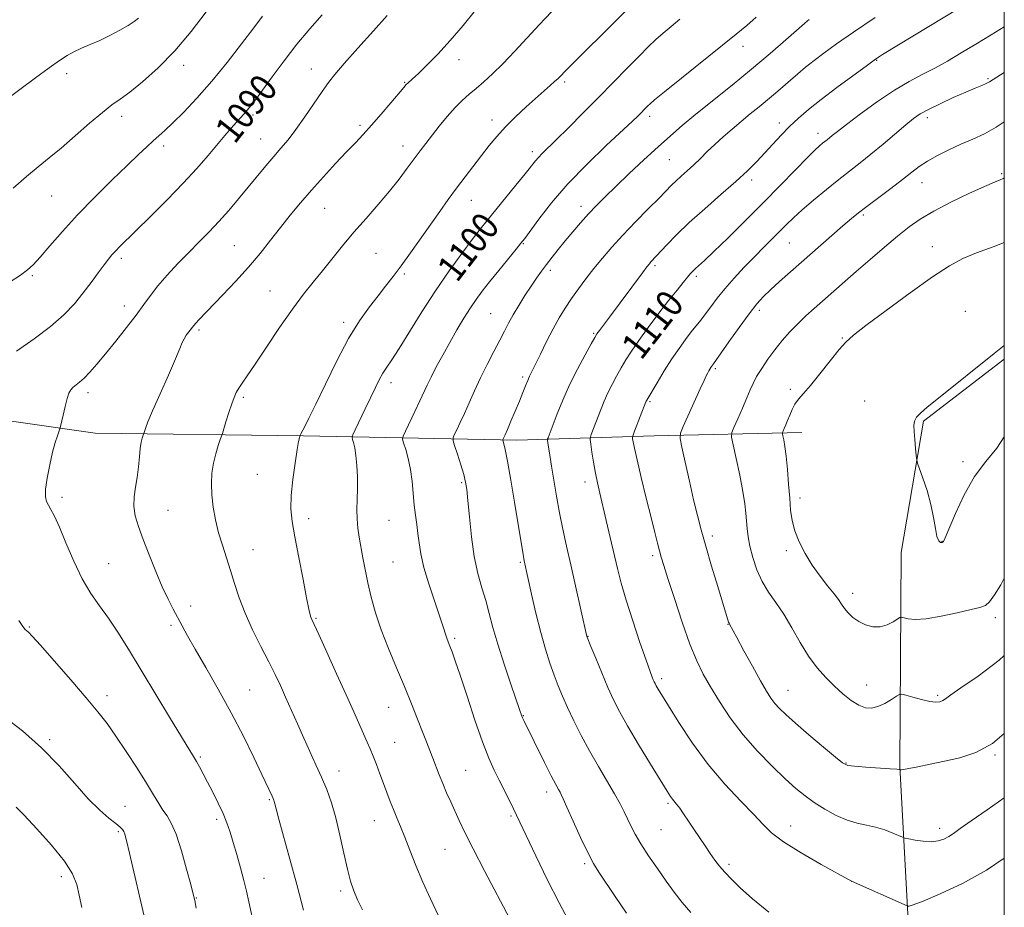
# Model space of a CAD drawing. Extents: x 2152300 to 2155200, y 284800 to 287700.
# Drawn here: x 2154710 to 2155000, y 286143 to 286405 of the extents above; entities that cross this region are included whole.
import ezdxf
from ezdxf.enums import TextEntityAlignment as Align

# ---------------------------------------------------------------- set-up
doc = ezdxf.new("R2010")
doc.units = 0
doc.header["$MEASUREMENT"] = 0
for name, color, linetype, lineweight in [('BREAKLINE DTM HARD', 7, 'Continuous', 0), ('CONTOUR INDEX', 41, 'Continuous', 13), ('CONTOUR INDEX LABEL', 244, 'Continuous', 0), ('CONTOUR INTERMEDIATE', 44, 'Continuous', 0), ('GRID LINE', 7, 'Continuous', 0), ('SPOT ELEVATION DTM', 2, 'Continuous', 13)]:
    doc.layers.add(name, color=color, linetype=linetype, lineweight=lineweight)
doc.styles.add('Style-WORKING', font='WORKING.shx')

msp = doc.modelspace()

# ---------------------------------------------------------------- linework, layer by layer
at = {"layer": 'BREAKLINE DTM HARD'}
for points in [[(2155000, 286304.962, 1120.174), (2154976.24, 286286.71, 1120.14), (2154969.63, 286247.96, 1119.68), (2154969.26, 286184.91, 1114.1), (2154971.56, 286141.34, 1109.76), (2154968.62, 286085.05, 1106.7), (2154968.66, 286024.75, 1104.85), (2154972.28, 285970.81, 1105.63), (2154986.65, 285924.54, 1107.33), (2154991.77, 285862.57, 1106.95)], [(2154369.33, 286082.5, 1081.23), (2154388.31, 286148.16, 1082.87), (2154412.86, 286197.35, 1085.53), (2154448.26, 286230.51, 1087.71), (2154488.55, 286259.66, 1086.39), (2154547.23, 286291.43, 1085.3), (2154617.45, 286297.86, 1085.87), (2154671.85, 286291.74, 1088.32), (2154732.18, 286283.11, 1092.76), (2154793.54, 286282.31, 1098.09), (2154856.39, 286281.1, 1106.56), (2154896.79, 286282.32, 1113.02), (2154940.37, 286283.35, 1118.76)]]:
    msp.add_polyline3d(points, dxfattribs=at)
at = {"layer": 'CONTOUR INDEX', "flags": 128}
for points, elevation in [([(2154798.989, 286406.46), (2154795.391, 286402.347), (2154791.592, 286397.816), (2154787.781, 286392.9281), (2154784.264, 286388.185), (2154779.35, 286381.428), (2154777.98, 286379.616), (2154776.955, 286378.353), (2154775.9979, 286377.267), (2154773.7411, 286374.784), (2154772.228, 286373.0511), (2154770.37, 286370.869), (2154765.419, 286364.9799), (2154762.133, 286361.197), (2154758.113, 286356.812), (2154753.364, 286351.913), (2154748.503, 286347.06), (2154739.389, 286338.136), (2154738.087, 286336.815), (2154737.053, 286335.682), (2154736.022, 286334.42), (2154734.754, 286332.727), (2154733.067, 286330.394), (2154730.997, 286327.5629), (2154728.635, 286324.4629), (2154726.009, 286321.276), (2154722.886, 286317.999), (2154718.966, 286314.579), (2154714.132, 286310.99), (2154708.993, 286307.311)], 1090), ([(2154904.412, 286405.138), (2154901.857, 286403.05), (2154899.5159, 286401.071), (2154897.355, 286399.145), (2154895.094, 286397.001), (2154892.3871, 286394.313), (2154888.977, 286390.847), (2154880.529, 286382.209), (2154875.912, 286377.532), (2154871.553, 286373.154), (2154867.948, 286369.569), (2154863.841, 286365.548), (2154862.767, 286364.442), (2154861.858, 286363.385), (2154858.873, 286359.62), (2154856.129, 286356.212), (2154847.65, 286345.789), (2154845.608, 286343.234), (2154843.2529, 286340.199), (2154840.144, 286336.082), (2154836.432, 286330.972), (2154832.414, 286325.13), (2154828.396, 286318.9), (2154821.667, 286308.068), (2154819.5129, 286304.747), (2154818.032, 286302.551), (2154816.907, 286300.793), (2154815.851, 286298.876), (2154814.704, 286296.559), (2154811.695, 286290.275), (2154808.7379, 286284.154), (2154808.025, 286282.638), (2154807.82, 286281.902), (2154807.946, 286281.316), (2154808.242, 286280.338), (2154808.611, 286278.78), (2154808.9681, 286276.541), (2154809.242, 286273.599), (2154809.406, 286270.233), (2154809.446, 286266.804), (2154809.371, 286263.598), (2154809.285, 286260.63), (2154809.313, 286257.841), (2154809.55, 286255.16), (2154809.961, 286252.455), (2154811.051, 286246.406), (2154811.708, 286242.901), (2154812.495, 286239.051), (2154813.468, 286234.837), (2154814.733, 286230.219), (2154816.406, 286225.147), (2154818.537, 286219.637), (2154820.912, 286213.954), (2154823.251, 286208.4219), (2154825.323, 286203.335), (2154827.088, 286198.85), (2154828.555, 286195.089), (2154829.75, 286192.1), (2154830.756, 286189.625), (2154831.67, 286187.331), (2154833.534, 286182.431), (2154834.567, 286179.827), (2154835.702, 286177.161), (2154836.907, 286174.462), (2154839.423, 286168.96), (2154841.092, 286165.467), (2154843.547, 286160.563), (2154846.993, 286153.889), (2154854.269, 286139.961)], 1100), ([(2155000, 286402.938), (2154996.147, 286400.589), (2154991.585, 286397.814), (2154987.279, 286395.209), (2154983.2641, 286392.843), (2154979.482, 286390.737), (2154975.826, 286388.839), (2154972, 286386.806), (2154967.66, 286384.222), (2154962.662, 286380.862), (2154957.66, 286377.265), (2154953.507, 286374.1621), (2154950.825, 286372.098), (2154949.317, 286370.892), (2154947.778, 286369.633), (2154946.446, 286368.595), (2154945.575, 286367.878), (2154944.189, 286366.604), (2154941.902, 286364.336), (2154938.444, 286360.778), (2154934.018, 286356.199), (2154928.9419, 286351.005), (2154923.586, 286345.636), (2154918.529, 286340.657), (2154914.4029, 286336.662), (2154911.657, 286334.067), (2154909.041, 286331.683), (2154908.31, 286330.975), (2154907.585, 286330.189), (2154906.663, 286329.115), (2154905.362, 286327.552), (2154903.571, 286325.338), (2154901.198, 286322.322), (2154898.247, 286318.482), (2154895.116, 286314.308), (2154892.297, 286310.424), (2154890.154, 286307.289), (2154888.532, 286304.716), (2154887.146, 286302.356), (2154885.773, 286299.932), (2154884.4309, 286297.45), (2154883.201, 286294.988), (2154882.14, 286292.606), (2154881.2131, 286290.311), (2154878.309, 286282.79), (2154878.033, 286281.99), (2154877.9981, 286281.246), (2154878.171, 286279.919), (2154878.52, 286277.569), (2154878.995, 286274.543), (2154879.542, 286271.3829), (2154880.131, 286268.461), (2154880.816, 286265.452), (2154882.74, 286257.369), (2154883.91, 286252.405), (2154886.047, 286243.255), (2154887.14, 286238.948), (2154888.59, 286233.924), (2154890.545, 286227.786), (2154892.663, 286221.456), (2154894.4751, 286216.186), (2154895.633, 286212.902), (2154896.257, 286211.214), (2154896.589, 286210.401), (2154896.839, 286209.844), (2154897.109, 286209.311), (2154897.471, 286208.666), (2154898.046, 286207.703), (2154901.077, 286202.731), (2154904.121, 286197.808), (2154908.092, 286191.769), (2154912.7111, 286185.478), (2154917.647, 286179.684), (2154922.35, 286174.692), (2154926.214, 286170.692), (2154928.939, 286167.732), (2154931.44, 286165.276), (2154934.935, 286162.642), (2154940.176, 286159.388), (2154946.044, 286156.027), (2154954.982, 286151.098), (2154971.379, 286143.786), (2154971.591, 286143.719), (2154971.933, 286143.74), (2154973.164, 286144.114), (2154976.07, 286145.214), (2154981.138, 286147.328), (2154987.679, 286150.398), (2154994.707, 286154.281), (2155000, 286157.839)], 1110), ([(2155000, 286308.999), (2154997.031, 286306.623), (2154980.588, 286293.434), (2154977.282, 286290.756), (2154975.279, 286289.021), (2154974.166, 286287.806), (2154973.583, 286286.709), (2154973.366, 286285.416), (2154973.406, 286283.634), (2154973.593, 286281.224), (2154973.839, 286278.658), (2154974.055, 286276.565), (2154974.206, 286275.324), (2154974.458, 286274.33), (2154976.0361, 286269.909), (2154977.26, 286266.196), (2154978.379, 286262.156), (2154979.157, 286258.316), (2154979.69, 286255.04), (2154980.153, 286252.655), (2154980.68, 286251.368), (2154981.222, 286250.921), (2154981.6901, 286250.938), (2154982.065, 286251.223), (2154982.623, 286252.308), (2154985.599, 286259.406), (2154988.167, 286264.954), (2154991.218, 286270.3709), (2154994.53, 286274.813), (2154997.789, 286278.763), (2155000, 286282.055)], 1120), ([(2154709.639, 286227.96), (2154710.7989, 286226.167), (2154711.496, 286225.294), (2154712.462, 286224.454), (2154713.605, 286223.277), (2154716.033, 286220.6), (2154720.101, 286216.001), (2154724.978, 286210.413), (2154729.539, 286205.108), (2154732.961, 286200.996), (2154735.632, 286197.541), (2154738.244, 286193.851), (2154741.291, 286189.307), (2154744.471, 286184.41), (2154747.287, 286179.938), (2154749.373, 286176.49), (2154750.885, 286173.948), (2154752.112, 286172.015), (2154753.307, 286170.319), (2154754.577, 286168.191), (2154755.991, 286164.892), (2154757.5639, 286160.03), (2154759.086, 286154.63), (2154760.291, 286150.0679), (2154761.01, 286147.275), (2154761.458, 286145.404), (2154761.946, 286143.163)], 1090)]:
    msp.add_lwpolyline(points, dxfattribs=dict(at, elevation=elevation))
at = {"layer": 'CONTOUR INTERMEDIATE', "flags": 128}
for points, elevation in [([(2154892.095, 286411.481), (2154884.624, 286403.838), (2154881.001, 286400.166), (2154877.325, 286396.495), (2154871.317, 286390.547), (2154868.506, 286387.723), (2154867.515, 286386.768), (2154866.212, 286385.581), (2154859.1651, 286379.322), (2154855.992, 286376.396), (2154852.992, 286373.43), (2154850.467, 286370.629), (2154848.252, 286367.893), (2154841.167, 286358.709), (2154838.633, 286355.369), (2154836.157, 286352.005), (2154833.644, 286348.502), (2154825.0329, 286336.32), (2154822.266, 286332.483), (2154819.8931, 286329.298), (2154817.725, 286326.493), (2154815.48, 286323.656), (2154812.926, 286320.382), (2154810.03, 286316.297), (2154806.804, 286311.032), (2154803.3331, 286304.4871), (2154799.969, 286297.624), (2154797.132, 286291.676), (2154795.136, 286287.5789), (2154793.879, 286285.099), (2154792.758, 286282.938), (2154792.586, 286282.562), (2154792.433, 286282.119), (2154792.326, 286281.75), (2154792.097, 286280.665), (2154791.671, 286278.284), (2154791.026, 286274.293), (2154790.351, 286269.441), (2154789.887, 286264.741), (2154789.833, 286260.869), (2154790.212, 286257.146), (2154791.001, 286252.554), (2154792.136, 286246.49), (2154793.377, 286240.002), (2154794.438, 286234.551), (2154795.1091, 286231.222), (2154795.473, 286229.595), (2154795.688, 286228.87), (2154795.947, 286228.239), (2154797.993, 286223.792), (2154800.369, 286218.595), (2154803.268, 286212.217), (2154806.078, 286205.996), (2154808.312, 286201), (2154812.266, 286192.059), (2154813.141, 286190.048), (2154814.02, 286187.934), (2154815.001, 286185.45), (2154816.0489, 286182.703), (2154817.097, 286179.892), (2154818.093, 286177.181), (2154819.052, 286174.605), (2154820.006, 286172.161), (2154820.994, 286169.792), (2154822.085, 286167.214), (2154823.353, 286164.087), (2154824.861, 286160.175), (2154826.622, 286155.651), (2154828.638, 286150.7961), (2154830.899, 286145.838), (2154833.346, 286140.8189)], 1098), ([(2154868.434, 286409.287), (2154862.922, 286403.477), (2154855.761, 286395.736), (2154852.227, 286392.01), (2154849.2039, 286389.015), (2154846.644, 286386.664), (2154844.403, 286384.741), (2154842.338, 286383.019), (2154840.309, 286381.231), (2154838.178, 286379.103), (2154835.864, 286376.469), (2154833.523, 286373.596), (2154829.535, 286368.516), (2154827.864, 286366.347), (2154826.118, 286364.012), (2154824.0881, 286361.239), (2154821.678, 286358.023), (2154818.822, 286354.428), (2154815.506, 286350.528), (2154811.939, 286346.454), (2154808.382, 286342.348), (2154805.05, 286338.342), (2154799.083, 286330.97), (2154796.346, 286327.648), (2154793.499, 286324.091), (2154790.251, 286319.725), (2154786.461, 286314.251), (2154782.593, 286308.469), (2154779.2611, 286303.457), (2154776.926, 286300.017), (2154775.429, 286297.853), (2154774.458, 286296.396), (2154773.729, 286295.119), (2154773.079, 286293.673), (2154772.374, 286291.751), (2154771.534, 286289.206), (2154770.685, 286286.522), (2154769.619, 286283.081), (2154769.358, 286282.279), (2154769.002, 286281.247), (2154768.397, 286279.458), (2154767.665, 286277.031), (2154766.997, 286274.244), (2154766.555, 286271.318), (2154766.384, 286268.234), (2154766.499, 286264.914), (2154766.91, 286261.3199), (2154767.59, 286257.559), (2154768.507, 286253.781), (2154769.6159, 286250.09), (2154770.83, 286246.427), (2154772.051, 286242.689), (2154773.237, 286238.777), (2154774.569, 286234.594), (2154776.287, 286230.049), (2154778.524, 286225.139), (2154780.992, 286220.223), (2154783.295, 286215.753), (2154785.149, 286212.025), (2154786.704, 286208.713), (2154788.222, 286205.336), (2154791.72, 286197.428), (2154793.584, 286193.268), (2154797.177, 286185.402), (2154798.829, 286181.696), (2154800.349, 286178.057), (2154801.749, 286174.195), (2154803.053, 286169.769), (2154804.275, 286164.616), (2154805.41, 286159.312), (2154806.446, 286154.613), (2154807.395, 286151.05), (2154808.362, 286148.249), (2154809.479, 286145.612), (2154810.862, 286142.619)], 1096), ([(2154986.698, 286408.405), (2154964.14, 286394.717), (2154962.981, 286393.985), (2154961.629, 286393.052), (2154959.27, 286391.345), (2154955.389, 286388.5), (2154950.6579, 286384.989), (2154946.051, 286381.493), (2154942.317, 286378.531), (2154939.328, 286375.974), (2154936.737, 286373.53), (2154934.254, 286370.975), (2154931.822, 286368.347), (2154929.443, 286365.75), (2154927.053, 286363.22), (2154924.329, 286360.516), (2154920.886, 286357.329), (2154916.514, 286353.477), (2154911.7179, 286349.283), (2154907.182, 286345.196), (2154903.4619, 286341.607), (2154900.615, 286338.665), (2154895.9, 286333.616), (2154895.435, 286333.095), (2154894.703, 286332.174), (2154893.357, 286330.393), (2154883.646, 286317.333), (2154880.695, 286313.403), (2154879.963, 286312.392), (2154879.31, 286311.338), (2154878.255, 286309.469), (2154876.464, 286306.237), (2154874.205, 286302.007), (2154871.896, 286297.369), (2154869.889, 286292.87), (2154868.271, 286288.883), (2154865.565, 286281.807), (2154865.452, 286281.4619), (2154865.4481, 286281.073), (2154865.552, 286280.307), (2154866.101, 286276.61), (2154866.588, 286273.4201), (2154867.236, 286269.279), (2154868.023, 286264.53), (2154868.92, 286259.609), (2154869.905, 286254.808), (2154871.009, 286249.856), (2154872.273, 286244.339), (2154873.69, 286238.103), (2154877.0369, 286223.224), (2154877.105, 286223.028), (2154878.205, 286220.291), (2154879.6229, 286216.802), (2154881.413, 286212.454), (2154883.224, 286208.167), (2154884.842, 286204.568), (2154886.603, 286201.09), (2154888.98, 286196.869), (2154892.233, 286191.395), (2154895.766, 286185.5761), (2154900.646, 286177.622), (2154901.643, 286176.0459), (2154902.219, 286175.239), (2154903.455, 286173.769), (2154904.353, 286172.596), (2154905.528, 286170.905), (2154906.936, 286168.793), (2154908.507, 286166.4139), (2154910.168, 286163.925), (2154911.821, 286161.482), (2154913.367, 286159.24), (2154914.753, 286157.2959), (2154916.123, 286155.51), (2154917.668, 286153.684), (2154919.601, 286151.616), (2154922.22, 286149.093), (2154925.846, 286145.899), (2154930.592, 286141.98)], 1108), ([(2154744.905, 286405.488), (2154743.633, 286404.492), (2154741.844, 286403.3389), (2154739.384, 286401.927), (2154736.488, 286400.393), (2154733.4919, 286398.933), (2154730.679, 286397.692), (2154728.131, 286396.616), (2154725.877, 286395.595), (2154723.853, 286394.49), (2154721.615, 286393.02), (2154718.625, 286390.8721), (2154714.551, 286387.872), (2154705.3431, 286381.028)], 1084), ([(2154781.4349, 286406.073), (2154778.879, 286402.642), (2154775.2991, 286397.912), (2154771.015, 286392.41), (2154766.485, 286386.873), (2154762.13, 286381.933), (2154758.233, 286377.81), (2154755.04, 286374.623), (2154752.69, 286372.394), (2154750.891, 286370.77), (2154749.244, 286369.303), (2154747.36, 286367.568), (2154744.897, 286365.239), (2154741.523, 286362.0111), (2154737.066, 286357.716), (2154731.999, 286352.722), (2154726.955, 286347.533), (2154722.48, 286342.62), (2154718.765, 286338.3381), (2154715.914, 286335.007), (2154713.902, 286332.795), (2154712.1909, 286331.241), (2154710.116, 286329.727), (2154707.128, 286327.741)], 1088), ([(2154764.8401, 286407.363), (2154760.432, 286401.573), (2154755.581, 286395.818), (2154750.669, 286390.8), (2154746.1061, 286386.729), (2154742.308, 286383.694), (2154739.491, 286381.633), (2154737.069, 286379.901), (2154734.256, 286377.708), (2154730.508, 286374.5101), (2154726.244, 286370.769), (2154722.123, 286367.195), (2154718.612, 286364.285), (2154715.393, 286361.688), (2154711.954, 286358.839), (2154707.963, 286355.36)], 1086), ([(2154818.155, 286406.251), (2154814.129, 286401.769), (2154809.575, 286396.6411), (2154805.546, 286392.067), (2154802.793, 286388.88), (2154800.8621, 286386.468), (2154798.994, 286383.853), (2154793.929, 286376.36), (2154791.293, 286372.618), (2154788.988, 286369.633), (2154786.889, 286367.15), (2154784.775, 286364.722), (2154782.464, 286361.99), (2154774.395, 286352.216), (2154771.476, 286348.774), (2154768.566, 286345.485), (2154765.712, 286342.447), (2154762.825, 286339.503), (2154759.782, 286336.437), (2154756.538, 286333.114), (2154753.357, 286329.729), (2154750.579, 286326.56), (2154748.405, 286323.766), (2154746.466, 286321.042), (2154744.252, 286317.961), (2154741.414, 286314.258), (2154738.244, 286310.287), (2154735.194, 286306.561), (2154732.627, 286303.497), (2154730.544, 286301.119), (2154728.859, 286299.357), (2154727.493, 286298.123), (2154725.571, 286296.591), (2154724.941, 286295.919), (2154724.421, 286294.951), (2154723.896, 286293.368), (2154723.293, 286291.021), (2154722.695, 286288.431), (2154721.95, 286285.055), (2154721.763, 286284.371), (2154721.042, 286282.371), (2154720.394, 286280.356), (2154719.604, 286277.487), (2154718.743, 286273.797), (2154717.979, 286269.909), (2154717.506, 286266.594), (2154717.464, 286264.405), (2154717.79, 286263.034), (2154718.367, 286261.957), (2154719.124, 286260.657), (2154720.155, 286258.641), (2154721.597, 286255.425), (2154723.534, 286250.761), (2154725.839, 286245.363), (2154728.332, 286240.183), (2154730.867, 286235.917), (2154733.439, 286232.245), (2154736.074, 286228.589), (2154738.834, 286224.429), (2154741.915, 286219.47), (2154754.05, 286199.393), (2154757.574, 286193.586), (2154761.102, 286187.815), (2154761.967, 286186.354), (2154762.871, 286184.739), (2154763.949, 286182.738), (2154765.259, 286180.256), (2154766.81, 286177.274), (2154768.419, 286174.064), (2154769.858, 286170.974), (2154770.969, 286168.226), (2154771.881, 286165.541), (2154772.795, 286162.514), (2154773.852, 286158.887), (2154774.958, 286154.986), (2154775.96, 286151.282), (2154776.757, 286148.08), (2154777.45, 286145.016), (2154779.099, 286137.35)], 1092), ([(2154844.165, 286407.81), (2154840.528, 286403.329), (2154836.728, 286398.852), (2154833.054, 286394.8501), (2154829.801, 286391.546), (2154827.266, 286389.101), (2154825.647, 286387.592), (2154824.233, 286386.324), (2154823.813, 286385.889), (2154823.0921, 286385.048), (2154819.299, 286380.559), (2154816.3969, 286377.167), (2154813.53, 286373.88), (2154811.096, 286371.19), (2154808.811, 286368.755), (2154806.217, 286366.027), (2154802.999, 286362.611), (2154799.41, 286358.734), (2154795.847, 286354.775), (2154792.613, 286351.028), (2154789.6399, 286347.4239), (2154786.767, 286343.807), (2154783.836, 286340.048), (2154780.717, 286336.12), (2154777.282, 286332.028), (2154773.506, 286327.839), (2154769.769, 286323.884), (2154762.702, 286316.572), (2154761.758, 286315.56), (2154761.189, 286314.904), (2154759.713, 286312.99), (2154758.992, 286312.008), (2154758.338, 286310.976), (2154757.814, 286309.874), (2154757.11, 286308.131), (2154755.818, 286305.039), (2154753.706, 286300.231), (2154751.244, 286294.692), (2154749.0749, 286289.752), (2154747.689, 286286.431), (2154746.972, 286284.539), (2154746.038, 286281.672), (2154745.74, 286280.461), (2154745.436, 286278.63), (2154745.162, 286276.119), (2154744.869, 286273.174), (2154744.487, 286270.115), (2154743.998, 286267.197), (2154743.59, 286264.402), (2154743.503, 286261.646), (2154743.929, 286258.811), (2154744.866, 286255.635), (2154746.261, 286251.825), (2154748.034, 286247.243), (2154749.992, 286242.377), (2154751.912, 286237.874), (2154753.6179, 286234.223), (2154755.12, 286231.284), (2154757.789, 286226.309), (2154759.379, 286223.399), (2154761.614, 286219.453), (2154764.726, 286214.082), (2154768.414, 286207.649), (2154772.239, 286200.704), (2154775.806, 286193.804), (2154778.88, 286187.547), (2154781.2689, 286182.536), (2154784.296, 286176.106), (2154784.596, 286175.435), (2154784.774, 286174.974), (2154784.895, 286174.545), (2154785.051, 286173.884), (2154785.433, 286172.375), (2154786.261, 286169.312), (2154789.511, 286157.59), (2154791.524, 286150.12), (2154793.483, 286142.551)], 1094), ([(2154926.924, 286405.7269), (2154924.167, 286403.357), (2154920.974, 286400.742), (2154904.895, 286387.802), (2154899.879, 286383.747), (2154896.948, 286381.355), (2154895.614, 286380.224), (2154895.009, 286379.649), (2154892.027, 286376.624), (2154890.407, 286375.071), (2154882.742, 286367.927), (2154877.05, 286362.455), (2154871.369, 286356.593), (2154866.549, 286351.014), (2154862.811, 286346.218), (2154858.693, 286340.563), (2154857.602, 286339.144), (2154856.174, 286337.387), (2154851.048, 286331.109), (2154848.334, 286327.743), (2154846.173, 286324.989), (2154844.398, 286322.578), (2154842.684, 286320.039), (2154840.779, 286317.011), (2154838.716, 286313.567), (2154836.598, 286309.888), (2154834.534, 286306.171), (2154832.655, 286302.67), (2154831.0991, 286299.656), (2154829.929, 286297.265), (2154827.779, 286292.634), (2154826.313, 286289.544), (2154823.532, 286283.773), (2154822.861, 286282.296), (2154822.731, 286281.389), (2154823.03, 286280.276), (2154823.634, 286278.345), (2154824.365, 286275.654), (2154825.031, 286272.424), (2154825.493, 286268.885), (2154826.113, 286261.919), (2154826.475, 286258.944), (2154826.8721, 286256.241), (2154827.245, 286253.604), (2154827.5869, 286250.811), (2154828.092, 286247.57), (2154829.005, 286243.574), (2154830.459, 286238.715), (2154832.142, 286233.675), (2154833.63, 286229.338), (2154834.606, 286226.363), (2154835.519, 286223.339), (2154835.836, 286222.417), (2154836.653, 286220.355), (2154837.278, 286218.723), (2154838.227, 286216.06), (2154839.677, 286211.765), (2154841.713, 286205.569), (2154844.042, 286198.552), (2154846.28, 286192.1241), (2154848.139, 286187.34), (2154849.716, 286183.818), (2154851.204, 286180.8189), (2154854.192, 286174.873), (2154855.399, 286172.437), (2154856.303, 286170.564), (2154859.13, 286164.548), (2154861.991, 286158.5059), (2154865.452, 286151.342), (2154868.814, 286144.66), (2154871.525, 286139.698)], 1102), ([(2154942.486, 286405.058), (2154942.036, 286404.69), (2154941.084, 286403.865), (2154935.618, 286399.073), (2154930.969, 286395.055), (2154925.544, 286390.478), (2154919.7731, 286385.754), (2154909.157, 286377.1951), (2154905.127, 286373.856), (2154901.615, 286370.818), (2154897.995, 286367.555), (2154893.839, 286363.715), (2154889.507, 286359.653), (2154885.553, 286355.8939), (2154882.386, 286352.822), (2154879.813, 286350.23), (2154877.492, 286347.766), (2154875.155, 286345.159), (2154872.829, 286342.462), (2154870.613, 286339.807), (2154868.587, 286337.307), (2154866.758, 286334.987), (2154865.114, 286332.853), (2154863.62, 286330.869), (2154862.152, 286328.833), (2154860.564, 286326.502), (2154858.772, 286323.731), (2154856.937, 286320.772), (2154855.284, 286317.972), (2154853.951, 286315.551), (2154852.739, 286313.208), (2154851.361, 286310.515), (2154849.6161, 286307.167), (2154847.647, 286303.362), (2154845.68, 286299.421), (2154843.899, 286295.627), (2154842.319, 286292.108), (2154840.916, 286288.952), (2154839.679, 286286.248), (2154838.664, 286284.097), (2154837.944, 286282.601), (2154837.581, 286281.728), (2154837.607, 286280.912), (2154838.043, 286279.456), (2154838.864, 286276.906), (2154839.849, 286273.796), (2154840.726, 286270.903), (2154841.3, 286268.711), (2154841.664, 286266.512), (2154841.985, 286263.305), (2154842.409, 286258.424), (2154843.008, 286252.561), (2154843.832, 286246.748), (2154844.9, 286241.787), (2154846.0879, 286237.571), (2154847.238, 286233.762), (2154848.264, 286230.007), (2154849.352, 286225.889), (2154850.76, 286220.971), (2154852.627, 286215.0849), (2154854.614, 286209.137), (2154857.257, 286201.412), (2154857.756, 286199.997), (2154858.061, 286199.244), (2154858.458, 286198.398), (2154864.544, 286186.033), (2154866.4921, 286182.132), (2154867.827, 286179.554), (2154868.6311, 286178.085), (2154869.107, 286177.262), (2154869.4771, 286176.577), (2154870.048, 286175.361), (2154871.147, 286172.9), (2154872.965, 286168.8), (2154875.159, 286163.932), (2154877.25, 286159.486), (2154878.923, 286156.2841), (2154880.524, 286153.683), (2154885.379, 286146.531), (2154888.641, 286141.6621)], 1104), ([(2154961.998, 286405.658), (2154955.547, 286401.326), (2154950.538, 286397.869), (2154946.825, 286395.192), (2154943.934, 286392.989), (2154941.451, 286390.994), (2154939.191, 286389.098), (2154937.028, 286387.232), (2154932.601, 286383.392), (2154930.239, 286381.399), (2154927.737, 286379.3501), (2154925.129, 286377.236), (2154922.46, 286375.048), (2154919.784, 286372.787), (2154917.179, 286370.504), (2154914.731, 286368.264), (2154912.5, 286366.122), (2154910.4409, 286364.1), (2154908.486, 286362.215), (2154906.592, 286360.482), (2154904.825, 286358.912), (2154903.2799, 286357.518), (2154901.953, 286356.234), (2154898.266, 286352.455), (2154895.096, 286349.236), (2154891.351, 286345.412), (2154887.624, 286341.5211), (2154884.383, 286337.986), (2154881.59, 286334.765), (2154879.08, 286331.698), (2154876.719, 286328.663), (2154874.508, 286325.677), (2154872.476, 286322.791), (2154870.629, 286320.005), (2154868.866, 286317.113), (2154867.06, 286313.856), (2154865.145, 286310.1249), (2154863.31, 286306.397), (2154861.805, 286303.299), (2154860.14, 286299.91), (2154859.593, 286298.687), (2154858.955, 286297.117), (2154858.15, 286295.083), (2154857.133, 286292.559), (2154855.907, 286289.606), (2154854.652, 286286.649), (2154853.596, 286284.199), (2154852.91, 286282.635), (2154852.276, 286281.237), (2154852.281, 286281.059), (2154852.581, 286280.034), (2154852.968, 286278.316), (2154853.625, 286274.866), (2154854.589, 286269.328), (2154855.686, 286262.789), (2154858.205, 286247.337), (2154858.4021, 286246.203), (2154858.5361, 286245.522), (2154860.7071, 286235.687), (2154861.996, 286230.083), (2154863.406, 286224.423), (2154864.801, 286219.511), (2154866.137, 286215.37), (2154867.398, 286211.829), (2154868.595, 286208.685), (2154869.859, 286205.614), (2154871.348, 286202.262), (2154873.186, 286198.367), (2154875.354, 286194.032), (2154877.797, 286189.453), (2154880.42, 286184.8479), (2154885.1751, 286176.779), (2154886.817, 286173.85), (2154888.0261, 286171.513), (2154889.016, 286169.444), (2154890, 286167.337), (2154891.211, 286164.953), (2154892.882, 286162.071), (2154895.154, 286158.577), (2154897.774, 286154.78), (2154900.3941, 286151.097), (2154902.773, 286147.831), (2154905.088, 286144.825), (2154907.625, 286141.806)], 1106), ([(2155000, 286389.484), (2154998.874, 286388.761), (2154996.765, 286387.394), (2154995.611, 286386.675), (2154994.693, 286386.211), (2154993.382, 286385.655), (2154991.415, 286384.84), (2154988.617, 286383.65), (2154984.967, 286382.0379), (2154981.056, 286380.245), (2154977.628, 286378.586), (2154975.176, 286377.244), (2154973.197, 286375.884), (2154970.941, 286374.04), (2154964.286, 286368.341), (2154960.722, 286365.348), (2154957.547, 286362.792), (2154951.282, 286357.909), (2154947.577, 286354.946), (2154943.782, 286351.826), (2154940.419, 286348.955), (2154937.85, 286346.619), (2154935.805, 286344.624), (2154933.857, 286342.657), (2154929.142, 286337.95), (2154926.355, 286335.137), (2154923.357, 286332.0389), (2154920.364, 286328.832), (2154917.632, 286325.727), (2154915.356, 286322.906), (2154913.4901, 286320.419), (2154911.928, 286318.286), (2154910.5561, 286316.48), (2154907.783, 286312.961), (2154906.102, 286310.769), (2154904.183, 286308.134), (2154902.055, 286305.011), (2154899.798, 286301.465), (2154897.684, 286298.003), (2154894.6571, 286292.894), (2154894.506, 286292.606), (2154894.3921, 286292.342), (2154891.052, 286283.773), (2154890.604, 286282.592), (2154890.462, 286282.005), (2154890.502, 286281.509), (2154890.65, 286280.591), (2154891.024, 286278.7), (2154891.788, 286275.273), (2154893.028, 286270.049), (2154894.509, 286263.962), (2154895.9181, 286258.248), (2154897.009, 286253.874), (2154897.807, 286250.734), (2154898.408, 286248.455), (2154898.94, 286246.562), (2154899.668, 286244.173), (2154900.889, 286240.302), (2154902.786, 286234.372), (2154905.08, 286227.441), (2154907.375, 286220.974), (2154909.393, 286216.04), (2154911.323, 286212.1349), (2154913.473, 286208.356), (2154916.104, 286204.005), (2154919.279, 286199.188), (2154923.017, 286194.216), (2154927.247, 286189.389), (2154931.559, 286184.987), (2154935.453, 286181.28), (2154938.593, 286178.436), (2154941.29, 286176.204), (2154944.015, 286174.231), (2154947.114, 286172.262), (2154950.429, 286170.446), (2154953.677, 286169.031), (2154956.645, 286168.166), (2154959.401, 286167.613), (2154962.085, 286167.033), (2154964.759, 286166.19), (2154967.166, 286165.243), (2154970.013, 286164.002), (2154970.759, 286163.766), (2154971.851, 286163.541), (2154973.74, 286163.192), (2154976.125, 286162.849), (2154978.519, 286162.712), (2154980.534, 286162.9311), (2154982.196, 286163.462), (2154983.633, 286164.216), (2154985.058, 286165.172), (2154987.031, 286166.594), (2154990.197, 286168.816), (2154994.953, 286172.058), (2155000, 286175.605)], 1112), ([(2155000, 286374.954), (2154997.635, 286373.35), (2154994.1249, 286371.407), (2154990.68, 286369.816), (2154987.206, 286368.309), (2154983.672, 286366.68), (2154980.293, 286364.978), (2154977.344, 286363.315), (2154974.962, 286361.738), (2154972.716, 286360.036), (2154970.036, 286357.9339), (2154966.565, 286355.287), (2154959.472, 286349.96), (2154957.034, 286348.086), (2154954.96, 286346.3959), (2154952.47, 286344.252), (2154933.773, 286327.805), (2154931.135, 286325.426), (2154929.034, 286323.402), (2154927.079, 286321.2319), (2154924.791, 286318.315), (2154921.885, 286314.323), (2154918.852, 286310.029), (2154914.338, 286303.587), (2154913.744, 286302.794), (2154913.512, 286302.45), (2154913.248, 286302.029), (2154912.95, 286301.514), (2154912.614, 286300.885), (2154912.202, 286300.053), (2154911.542, 286298.642), (2154910.429, 286296.205), (2154905.428, 286285.149), (2154904.614, 286283.153), (2154904.501, 286281.565), (2154904.994, 286279.021), (2154905.97, 286274.586), (2154907.2071, 286269.018), (2154908.459, 286263.5), (2154909.559, 286258.873), (2154910.664, 286254.6), (2154912.016, 286249.802), (2154913.747, 286243.945), (2154915.576, 286237.889), (2154918.767, 286227.423), (2154918.891, 286227.085), (2154918.99, 286226.878), (2154921.155, 286222.9), (2154923.285, 286219.019), (2154925.835, 286214.4049), (2154928.207, 286210.152), (2154929.957, 286207.097), (2154931.249, 286205.029), (2154932.397, 286203.477), (2154933.728, 286201.985), (2154935.62, 286200.162), (2154938.467, 286197.63), (2154942.422, 286194.221), (2154946.685, 286190.592), (2154950.219, 286187.611), (2154952.351, 286185.91), (2154953.86, 286185.193), (2154955.891, 286184.932), (2154959.212, 286184.695), (2154966.393, 286184.214), (2154968.2969, 286184.065), (2154969.067, 286183.979), (2154969.425, 286183.884), (2154969.64, 286183.873), (2154970.324, 286183.956), (2154971.872, 286184.239), (2154974.558, 286184.796), (2154978.172, 286185.561), (2154982.385, 286186.434), (2154986.91, 286187.425), (2154991.641, 286188.982), (2154996.516, 286191.669), (2155000, 286194.581)], 1114), ([(2155000, 286358.414), (2154999.679, 286358.23), (2154998.756, 286357.839), (2154997.0909, 286357.159), (2154994.13, 286355.875), (2154989.591, 286353.797), (2154984.27, 286351.235), (2154979.235, 286348.623), (2154975.2571, 286346.264), (2154971.935, 286343.921), (2154968.571, 286341.227), (2154964.657, 286337.94), (2154960.435, 286334.324), (2154956.336, 286330.769), (2154943.987, 286319.923), (2154941.502, 286317.678), (2154939.13, 286315.395), (2154936.828, 286312.975), (2154934.592, 286310.408), (2154932.428, 286307.705), (2154930.362, 286304.909), (2154928.516, 286302.203), (2154927.0359, 286299.801), (2154925.99, 286297.807), (2154925.137, 286295.871), (2154924.162, 286293.532), (2154922.8569, 286290.527), (2154921.46, 286287.389), (2154920.316, 286284.85), (2154919.708, 286283.329), (2154919.654, 286281.993), (2154920.108, 286279.698), (2154920.984, 286275.682), (2154922.032, 286270.714), (2154922.962, 286265.947), (2154923.555, 286262.27), (2154923.876, 286259.506), (2154924.244, 286254.995), (2154924.538, 286252.592), (2154925.056, 286249.791), (2154925.894, 286246.473), (2154927.079, 286242.898), (2154928.627, 286239.421), (2154930.529, 286236.2709), (2154932.697, 286233.177), (2154935.021, 286229.741), (2154937.411, 286225.714), (2154939.844, 286221.434), (2154942.32, 286217.3899), (2154944.832, 286213.956), (2154947.371, 286211.07), (2154949.9271, 286208.554), (2154952.472, 286206.29), (2154954.913, 286204.378), (2154957.14, 286202.975), (2154959.093, 286202.205), (2154960.912, 286202.064), (2154962.783, 286202.514), (2154964.807, 286203.465), (2154966.734, 286204.612), (2154968.225, 286205.596), (2154969.102, 286206.129), (2154969.825, 286206.208), (2154971.012, 286205.899), (2154973.078, 286205.299), (2154975.615, 286204.612), (2154978.01, 286204.074), (2154979.786, 286203.865), (2154981.009, 286203.9619), (2154981.881, 286204.286), (2154982.71, 286204.844), (2154984.219, 286205.971), (2154987.239, 286208.085), (2154992.27, 286211.513), (2154998.491, 286216.223), (2155000, 286217.6361)], 1116), ([(2155000, 286339.3151), (2154996.669, 286338.015), (2154991.771, 286336.251), (2154987.767, 286334.584), (2154983.832, 286332.439), (2154978.885, 286329.178), (2154972.292, 286324.48), (2154965.21, 286319.281), (2154959.245, 286314.83), (2154955.527, 286311.983), (2154953.297, 286310.004), (2154951.3219, 286307.761), (2154948.674, 286304.461), (2154945.656, 286300.65), (2154942.874, 286297.213), (2154940.8, 286294.803), (2154939.349, 286293.142), (2154938.301, 286291.722), (2154937.465, 286290.148), (2154936.7669, 286288.482), (2154936.164, 286286.897), (2154935.624, 286285.546), (2154935.172, 286284.49), (2154934.848, 286283.763), (2154934.68, 286283.344), (2154934.666, 286282.976), (2154934.7911, 286282.344), (2154935.038, 286281.156), (2154935.368, 286279.207), (2154935.738, 286276.319), (2154936.107, 286272.45), (2154936.454, 286268.112), (2154936.761, 286263.956), (2154937.05, 286260.456), (2154937.485, 286257.391), (2154938.27, 286254.364), (2154939.557, 286251.0749), (2154941.298, 286247.622), (2154943.392, 286244.199), (2154945.705, 286240.993), (2154947.956, 286238.154), (2154949.8281, 286235.821), (2154951.112, 286234.07), (2154952.028, 286232.7051), (2154952.903, 286231.465), (2154954.014, 286230.1539), (2154955.42, 286228.832), (2154957.13, 286227.626), (2154959.127, 286226.664), (2154961.29, 286226.092), (2154963.471, 286226.059), (2154965.522, 286226.625), (2154967.27, 286227.504), (2154969.263, 286228.772), (2154969.747, 286228.875), (2154971.65, 286228.409), (2154973.748, 286228.212), (2154976.973, 286228.406), (2154981.3741, 286229.161), (2154986.127, 286230.199), (2154990.194, 286231.126), (2154992.824, 286231.703), (2154994.416, 286232.289), (2154995.661, 286233.394), (2154997.13, 286235.436), (2154998.931, 286238.45), (2155000, 286240.425)], 1118), ([(2154705.301, 286199.546), (2154710.687, 286195.34), (2154716.34, 286190.37), (2154721.526, 286185.034), (2154726.106, 286179.849), (2154730.091, 286175.362), (2154733.481, 286171.99), (2154736.217, 286169.628), (2154738.229, 286168.043), (2154739.499, 286167.003), (2154740.212, 286166.2961), (2154740.6049, 286165.711), (2154740.9181, 286164.918), (2154741.398, 286163.096), (2154742.296, 286159.304), (2154746.878, 286139.509)], 1088), ([(2154708.9, 286172.921), (2154711.181, 286170.557), (2154714.925, 286166.549), (2154719.27, 286161.662), (2154723.063, 286156.955), (2154725.443, 286153.202), (2154726.7111, 286150.064), (2154727.4579, 286146.921), (2154728.178, 286143.333)], 1086)]:
    msp.add_lwpolyline(points, dxfattribs=dict(at, elevation=elevation))
at = {"layer": 'GRID LINE', "flags": 128}
msp.add_lwpolyline([(2152500, 285000), (2155000, 285000), (2155000, 287500), (2152500, 287500), (2152500, 285000)], dxfattribs=at)
at = {"layer": 'SPOT ELEVATION DTM'}
for p in [(2154922.99, 286397.15, 1102.59), (2154758.17, 286391.54, 1086.51), (2154839.33, 286393.23, 1094.57), (2154962.41, 286393.08, 1108.09), (2154723.78, 286389.1, 1084.43), (2154795.85, 286390.48, 1091.31), (2154995.24, 286387.68, 1111.82), (2154823.36, 286386.58, 1093.9), (2154870.51, 286386.69, 1098.29), (2154739.92, 286376.56, 1086.5), (2154778.62, 286376.92, 1090.32), (2154895.56, 286376.57, 1102.42), (2154977.33, 286376.17, 1112.45), (2154810.16, 286373.86, 1093.67), (2154849.02, 286375.5, 1097.45), (2154933.76, 286374.59, 1107.5), (2154945.14, 286371.48, 1109.46), (2154752.33, 286367.83, 1088.42), (2154780.95, 286369.87, 1091.17), (2154822.84, 286367.74, 1095.37), (2154860.96, 286366.09, 1099.58), (2154901.31, 286363.74, 1104.99), (2154999.2, 286359.68, 1115.82), (2154925.58, 286357.77, 1108.43), (2154975.79, 286356.93, 1114.73), (2154719.33, 286353.01, 1086.87), (2154842.94, 286351.8, 1098.75), (2154875.31, 286349.96, 1103.49), (2154799.75, 286349.38, 1094.9), (2154958.45, 286347.48, 1114.25), (2154773.11, 286338.39, 1093.04), (2154858.3, 286339.04, 1102.1), (2154936.69, 286339.18, 1112.95), (2154814.85, 286336.16, 1096.92), (2154978.79, 286338.11, 1117.42), (2154739.84, 286334.67, 1090.36), (2154897.1, 286332.47, 1108.29), (2154713.6, 286329.57, 1088.2), (2154823.21, 286330.08, 1098.27), (2154866.27, 286331.17, 1104.41), (2154909.22, 286329.36, 1110.33), (2154783.64, 286325.07, 1095.13), (2154740.69, 286320.65, 1091.38), (2154848.67, 286318.36, 1103.05), (2154927.79, 286319.38, 1114.39), (2154988.55, 286319.09, 1119.17), (2154805.36, 286315.79, 1097.6), (2154762.78, 286313.57, 1094.27), (2154879.01, 286312.55, 1107.85), (2154952.31, 286311.21, 1117.9), (2154914.85, 286302.19, 1114.23), (2154819.29, 286298.06, 1100.51), (2154858.1, 286299.67, 1105.71), (2154730.03, 286295.11, 1092.42), (2154936.98, 286296.05, 1117.66), (2154775.78, 286293.68, 1096.25), (2154895.58, 286292.38, 1112.19), (2154958.89, 286292.62, 1119.27), (2154987.81, 286274.77, 1120.3), (2154779.9, 286270.99, 1097.25), (2154876.48, 286268.74, 1109.47), (2154840.17, 286268.54, 1103.81), (2154722.34, 286264.22, 1092.37), (2154939.85, 286264.01, 1118.47), (2154753.63, 286260.36, 1094.88), (2154795.04, 286257.98, 1098.47), (2154818.68, 286257.43, 1101.07), (2154913.96, 286252.79, 1114.42), (2154981.61, 286251.28, 1120.05), (2154778.61, 286248.75, 1096.8), (2154935.75, 286248.51, 1117.67), (2154896.4, 286247.01, 1111.66), (2154736.13, 286244.7, 1092.95), (2154819.87, 286245.19, 1100.94), (2154857.42, 286245.09, 1105.82), (2154955.33, 286235.97, 1118.56), (2154760.31, 286232.23, 1094.52), (2154797.2, 286228.56, 1098.15), (2154997.33, 286228.72, 1117.67), (2154712.78, 286225.95, 1090.11), (2154754.48, 286226.48, 1093.7), (2154918.63, 286226.75, 1113.95), (2154838.02, 286222.66, 1102.25), (2154877.31, 286223.2, 1108.04), (2154899, 286210.79, 1110.36), (2154959.47, 286208.92, 1116.82), (2154735.64, 286205.8, 1090.53), (2154777.69, 286207.43, 1094.94), (2154936.29, 286207.32, 1114.83), (2154980.39, 286205.85, 1116.24), (2154818.58, 286202.32, 1099.19), (2154858.34, 286199.88, 1104.08), (2154718.7, 286192.8, 1088.25), (2154820.39, 286192.02, 1098.88), (2154763.11, 286187.66, 1092.2), (2154997.25, 286188.24, 1113.88), (2154953.35, 286185.89, 1114.1), (2154804.03, 286183.58, 1096.69), (2154841.32, 286183.74, 1100.96), (2154865.17, 286177.38, 1103.51), (2154740.92, 286173.11, 1088.84), (2154783.42, 286175.05, 1093.84), (2154900.96, 286174.01, 1107.76), (2154854.65, 286170.27, 1101.77), (2154767.92, 286169.34, 1091.64), (2154814.41, 286168.9, 1097.23), (2154937.07, 286167.3, 1110.71), (2154739.01, 286165.62, 1087.77), (2154898.9, 286166.28, 1107.03), (2154980.92, 286166.65, 1112.49), (2154835.21, 286160.45, 1099.1), (2154876.34, 286156.28, 1103.74), (2154918.86, 286156.05, 1108.34), (2154722.14, 286152.37, 1085.54), (2154781.89, 286151.9, 1092.74), (2154955.02, 286150.99, 1109.99), (2154804.52, 286148.19, 1095.67), (2154761.96, 286146.07, 1090.08)]:
    msp.add_point(p, dxfattribs=at)

# ---------------------------------------------------------------- texts
at = {"layer": 'CONTOUR INDEX LABEL', "style": 'Style-WORKING', "width": 0.875}
for s, rotation, p in [('1090', 51.7, (2154770.088, 286370.533, 1090)), ('1100', 52.2, (2154835.563, 286329.708, 1100)), ('1110', 52.100002, (2154889.86, 286306.822, 1110))]:
    msp.add_text(s, height=8, rotation=rotation, dxfattribs=at).set_placement(p, align=Align.MIDDLE_LEFT)

doc.saveas('drawing.dxf')
